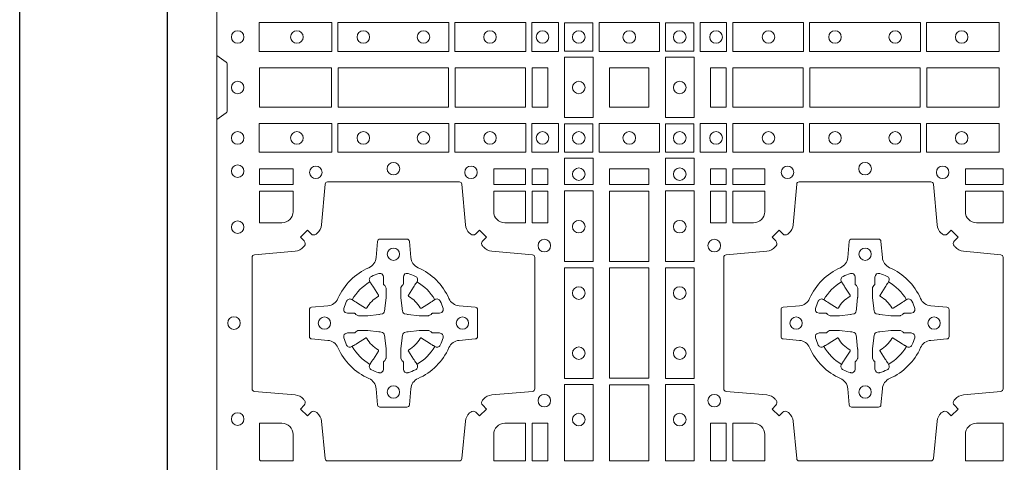
# Model space of a CAD drawing. Units: millimetres. Extents: x 0 to 21000, y 0 to 14850.
# Drawn here: x 8462 to 8862, y 9814 to 9994 of the extents above; entities that cross this region are included whole.
import ezdxf

# ---------------------------------------------------------------- set-up
doc = ezdxf.new("R2010")
doc.units = ezdxf.units.MM
doc.header["$LTSCALE"] = 333.33333
doc.linetypes.add('STRICHPUNKT2', pattern=[12.7, 6.35, -3.175, 0, -3.175])
doc.layers.add('FRW-Rifi ST', color=124, linetype='Continuous', lineweight=15)
doc.layers.add('FRW-Sym', color=1, linetype='STRICHPUNKT2')

# ---------------------------------------------------------------- blocks, each defined once
blk = doc.blocks.new('ST-Block_(DS)')
at = {"color": 0, "linetype": 'Continuous'}
blk.add_lwpolyline([(0, 0.8000000000000114), (0.8000000000000114, 0.8000000000000114), (0.8000000000000114, 0), (0, 0)], close=True, dxfattribs=at)
at = {"color": 0, "linetype": 'Continuous', "lineweight": 0}
for points in [[(0.01725319027900696, 0.6588386774060098), (0.04676249623301487, 0.6588386774060098), (0.04676249623301487, 0.6471612930295123), (0.01725319027900696, 0.6471612930295123)], [(0.04923751950249766, 0.6588386774060098), (0.09426248073549459, 0.6588386774060098), (0.09426248073549459, 0.6471612930295123), (0.04923751950249766, 0.6471612930295123)], [(0.1254968345164968, 0.6471612930295123), (0.1254968345164968, 0.6588386774060098), (0.09673753380749872, 0.6588386774060098), (0.09673753380749872, 0.6471612930295123)], [(0.1387468278404924, 0.6471612930295123), (0.1387468278404924, 0.6588386774060098), (0.1280031800270081, 0.6588386774060098), (0.1280031800270081, 0.6471612930295123)], [(0.1412532031534965, 0.6472531735895188), (0.1412532031534965, 0.6587467968465148), (0.1527468264100094, 0.6587467968465148), (0.1527468264100094, 0.6472531735895188)], [(0.1552531868215112, 0.6471612930295123), (0.1797468215225138, 0.6471612930295123), (0.1797468215225138, 0.6588386774060098), (0.1552531868215112, 0.6588386774060098)], [(0.19374680519104, 0.6472531735895188), (0.19374680519104, 0.6587467968465148), (0.1822531819345272, 0.6587467968465148), (0.1822531819345272, 0.6472531735895188)], [(0.1962531805040442, 0.6471612930295123), (0.1962531805040442, 0.6588386774060098), (0.2069968283175285, 0.6588386774060098), (0.2069968283175285, 0.6471612930295123)], [(0.2095031738280397, 0.6471612930295123), (0.2095031738280397, 0.6588386774060098), (0.2382624745370379, 0.6588386774060098), (0.2382624745370379, 0.6471612930295123)], [(0.2857624888420389, 0.6588386774060098), (0.240737527609042, 0.6588386774060098), (0.240737527609042, 0.6471612930295123), (0.2857624888420389, 0.6471612930295123)], [(0.3177468180655296, 0.6588386774060098), (0.2882375121115217, 0.6588386774060098), (0.2882375121115217, 0.6471612930295123), (0.3177468180655296, 0.6471612930295123)], [(0.1411613225935184, 0.6202531784770144), (0.1411613225935184, 0.644746813178017), (0.1528387069700159, 0.644746813178017), (0.1528387069700159, 0.620253178477526)], [(0.1938386857510181, 0.6202531784770144), (0.1938386857510181, 0.644746813178017), (0.1821613013745207, 0.644746813178017), (0.1821613013745207, 0.620253178477526)], [(0.01733872294400385, 0.6404999971390168), (0.01733872294400385, 0.6244999945164977), (0.04666128754601573, 0.6244999945164977), (0.04666128754601573, 0.6404999971390168)], [(0.04933872818901364, 0.6244999945164977), (0.09416130185101679, 0.6244999945164977), (0.09416130185101679, 0.6404999971390168), (0.04933872818901364, 0.6404999971390168)], [(0.09683871269200495, 0.6404999971390168), (0.09683871269200495, 0.6244999945164977), (0.1254113018510168, 0.6244999945164977), (0.1254113018510168, 0.6404999971390168)], [(0.1280887126920049, 0.6244999945164977), (0.1280887126920049, 0.6404999971390168), (0.1344999969005016, 0.6404999971390168), (0.1344999969005016, 0.6244999945164977)], [(0.1755000054835136, 0.6244999945165262), (0.1595000028609945, 0.6244999945165262), (0.1595000028609945, 0.6404999971390453), (0.1651952564714918, 0.6404999971390453), (0.165300011634514, 0.6404999971390453), (0.1755000054835136, 0.6404999971390453), (0.1755000054835136, 0.6303000032905288), (0.1755000054835136, 0.6301952481270234)], [(0.1755000054835136, 0.6404999971390168), (0.1595000028609945, 0.6404999971390168), (0.1595000028609945, 0.6244999945164977), (0.1651952564714918, 0.6244999945164977), (0.165300011634514, 0.6244999945164977), (0.1755000054835136, 0.6244999945164977), (0.1755000054835136, 0.6346999883650142), (0.1755000054835136, 0.6348047435285196)], [(0.2069112956525316, 0.6404999971385337), (0.2069112956525316, 0.6244999945160146), (0.200500011444035, 0.6244999945160146), (0.200500011444035, 0.6404999971385337)], [(0.2069112956525316, 0.6244999945164977), (0.2069112956525316, 0.6404999971390168), (0.200500011444035, 0.6404999971390168), (0.200500011444035, 0.6244999945164977)], [(0.2381612956525316, 0.6244999945160146), (0.2381612956525316, 0.6404999971385337), (0.2095887064935198, 0.6404999971385337), (0.2095887064935198, 0.6244999945160146)], [(0.2381612956525316, 0.6404999971390168), (0.2381612956525316, 0.6244999945164977), (0.2095887064935198, 0.6244999945164977), (0.2095887064935198, 0.6404999971390168)], [(0.2856612801555229, 0.6404999971385337), (0.2408387064935198, 0.6404999971385337), (0.2408387064935198, 0.6244999945160146), (0.2856612801555229, 0.6244999945160146)], [(0.2856612801555229, 0.6244999945164977), (0.2408387064935198, 0.6244999945164977), (0.2408387064935198, 0.6404999971390168), (0.2856612801555229, 0.6404999971390168)], [(0.3176612854005327, 0.6244999945160146), (0.3176612854005327, 0.6404999971385337), (0.2883387207985209, 0.6404999971385337), (0.2883387207985209, 0.6244999945160146)], [(0.3176612854005327, 0.6404999971390168), (0.3176612854005327, 0.6244999945164977), (0.2883387207985209, 0.6244999945164977), (0.2883387207985209, 0.6404999971390168)], [(0.01725319027900696, 0.6061613142495332), (0.04676249623301487, 0.6061613142495332), (0.04676249623301487, 0.6178386986260307), (0.01725319027900696, 0.6178386986260307)], [(0.04923751950249766, 0.6061613142495332), (0.09426248073549459, 0.6061613142495332), (0.09426248073549459, 0.6178386986260307), (0.04923751950249766, 0.6178386986260307)], [(0.1254968345164968, 0.6178386986260307), (0.1254968345164968, 0.6061613142495332), (0.09673753380749872, 0.6061613142495332), (0.09673753380749872, 0.6178386986260307)], [(0.1387468278404924, 0.6178386986260307), (0.1387468278404924, 0.6061613142495332), (0.1280031800270081, 0.6061613142495332), (0.1280031800270081, 0.6178386986260307)], [(0.1412532031534965, 0.6177468180660242), (0.1412532031534965, 0.6062531948090282), (0.1527468264100094, 0.6062531948090282), (0.1527468264100094, 0.6177468180660242)], [(0.1552531868215112, 0.6178386986260307), (0.1797468215225138, 0.6178386986260307), (0.1797468215225138, 0.6061613142495332), (0.1552531868215112, 0.6061613142495332)], [(0.19374680519104, 0.6177468180655126), (0.19374680519104, 0.6062531948085166), (0.1822531819345272, 0.6062531948085166), (0.1822531819345272, 0.6177468180655126)], [(0.1962531805040442, 0.6178386986255191), (0.1962531805040442, 0.6061613142490216), (0.2069968283175285, 0.6061613142490216), (0.2069968283175285, 0.6178386986255191)], [(0.2095031738280397, 0.6178386986255191), (0.2095031738280397, 0.6061613142490216), (0.2382624745370379, 0.6061613142490216), (0.2382624745370379, 0.6178386986255191)], [(0.2857624888420389, 0.6061613142490216), (0.240737527609042, 0.6061613142490216), (0.240737527609042, 0.6178386986255191), (0.2857624888420389, 0.6178386986255191)], [(0.3177468180655296, 0.6061613142490216), (0.2882375121115217, 0.6061613142490216), (0.2882375121115217, 0.6178386986255191), (0.3177468180655296, 0.6178386986255191)], [(0.1528387069700159, 0.6037468194965356), (0.1411613225935184, 0.6037468194965356), (0.1411613225935184, 0.5930031716825397), (0.1528387069700159, 0.5930031716825397)], [(0.1821613013745207, 0.603746819496024), (0.1938386857510181, 0.603746819496024), (0.1938386857510181, 0.5930031716820281), (0.1821613013745207, 0.5930031716820281)], [(0.01733872294400385, 0.5930887043480482), (0.01733872294400385, 0.5994999885560333), (0.0310185551639961, 0.5994999885560333), (0.0310185551639961, 0.5930887043480482)], [(0.1124814450739962, 0.5930887043480482), (0.1124814450739962, 0.5994999885560333), (0.1254113018510168, 0.5994999885560333), (0.1254113018510168, 0.5930887043480482)], [(0.1280887126920049, 0.5930887043480482), (0.1280887126920049, 0.5994999885560333), (0.1344999969005016, 0.5994999885560333), (0.1344999969005016, 0.5930887043480482)], [(0.1595000028609945, 0.5930887043480482), (0.1595000028609945, 0.5994999885560333), (0.1755000054835136, 0.5994999885560333), (0.1755000054835136, 0.5930887043480482)], [(0.2069112956525316, 0.5930887043475366), (0.2069112956525316, 0.5994999885555217), (0.200500011444035, 0.5994999885555217), (0.200500011444035, 0.5930887043475366)], [(0.2225185632705404, 0.5930887043475366), (0.2225185632705404, 0.5994999885555217), (0.2095887064935198, 0.5994999885555217), (0.2095887064935198, 0.5930887043475366)], [(0.3192499905825059, 0.5930887043475366), (0.3039814412595092, 0.5930887043475366), (0.3039814412595092, 0.5994999885555217), (0.3192499905825059, 0.5994999885555217)], [(0.1280887126920049, 0.5774814367295278), (0.1344999969005016, 0.5774814367295278), (0.1344999969005016, 0.5904112935070316), (0.1280887126920049, 0.5904112935070316)], [(0.1528387069700159, 0.5904968261720285), (0.1528387069700159, 0.5617375254635419), (0.1411613225935184, 0.5617375254635419), (0.1411613225935184, 0.5904968261720285)], [(0.1595000028609945, 0.5618387043480482), (0.1595000028609945, 0.5904112935070316), (0.1755000054835136, 0.5904112935070316), (0.1755000054835136, 0.5618387043480482)], [(0.1821613013745207, 0.5904968261715169), (0.1821613013745207, 0.5617375254630304), (0.1938386857510181, 0.5617375254630304), (0.1938386857510181, 0.5904968261715169)], [(0.2069112956525316, 0.5774814367290162), (0.200500011444035, 0.5774814367290162), (0.200500011444035, 0.59041129350652), (0.2069112956525316, 0.59041129350652)], [(0.1528387069700159, 0.5592624723915378), (0.1411613225935184, 0.5592624723915378), (0.1411613225935184, 0.5142375111580293), (0.1528387069700159, 0.5142375111580293)], [(0.1755000054835136, 0.5143387198450284), (0.1595000028609945, 0.5143387198450284), (0.1595000028609945, 0.5591612935070316), (0.1755000054835136, 0.5591612935070316)], [(0.1821613013745207, 0.5592624723910262), (0.1938386857510181, 0.5592624723910262), (0.1938386857510181, 0.5142375111575177), (0.1821613013745207, 0.5142375111575177)], [(0.1528387069700159, 0.5117624878885465), (0.1411613225935184, 0.5117624878885465), (0.1411613225935184, 0.4807499974965026), (0.1528387069700159, 0.4807499974965026)], [(0.1821613013745207, 0.5117624878880349), (0.1938386857510181, 0.5117624878880349), (0.1938386857510181, 0.4807499974965026), (0.1821613013745207, 0.4807499974965026)], [(0.1595000028609945, 0.4807499974965026), (0.1595000028609945, 0.5116612792020305), (0.1755000054835136, 0.5116612792020305), (0.1755000054835136, 0.4807499974965026)], [(0.1280887126920049, 0.4807499974965026), (0.1280887126920049, 0.4960185468200393), (0.1344999969005016, 0.4960185468200393), (0.1344999969005016, 0.4807499974965026)], [(0.2004999995235153, 0.4807499974965026), (0.2069112837315004, 0.4807499974965026), (0.2069112837315004, 0.4960185468194993), (0.2004999995235153, 0.4960185468194993)]]:
    blk.add_lwpolyline(points, close=True, dxfattribs=at)
for points in [[(0, 0.6194999992844998), (0.003828436135904667, 0.622207108139861, 0.2452703906794974), (0.004242658614998618, 0.6229142129419927), (0.004242658614828088, 0.6420857787129535, 0.245266495622995), (0.003828436136018354, 0.6427928835155114), (0, 0.6454999923705032)], [(0.04037994146318624, 0.5005802094939327, 0.3934169849762357), (0.03833365440351599, 0.5005052268510326), (0.03683501482001361, 0.4990065574650373), (0.03400656580899408, 0.5018350064755452), (0.03550523519473359, 0.5033336460594455, 0.3937079339708334), (0.03558020864403488, 0.5053799472427443, -0.002909744600554349), (0.03521755337709465, 0.5058030366898549, 0.197738549460003), (0.03184658288950004, 0.5075478434565355), (0.01528227329220044, 0.5089970409873672, -0.3892531314078768), (0.0143716633320139, 0.5099907696250341), (0.0143716633320139, 0.5635092437270259, -0.3892459248336042), (0.01528227329251308, 0.5645029723645507), (0.03184658288927267, 0.5659521400932306, 0.197700557103032), (0.03521755242311997, 0.5676969544433916, -0.002909744600554349), (0.03558021783825893, 0.5681200504307924, 0.3937060540790648), (0.0355052351950178, 0.5701663672925292), (0.03400656580899408, 0.5716650068760316), (0.03683501482001361, 0.5744934260850414), (0.03833365440357284, 0.572994786501198, 0.3934496712986114), (0.04037995558672947, 0.5729197949320053, -0.002909744600554349), (0.04080304503406751, 0.5732824385170261, 0.1977170592532589), (0.04254785180049225, 0.5766534388070284), (0.04399704933132398, 0.5932177484040437, -0.3892607308852883), (0.04499077796901929, 0.59412832856205), (0.09850925207140904, 0.5941283285623058, -0.3892535264894209), (0.09950298070901908, 0.5932177484040437), (0.1009521484372726, 0.5766534388067441, 0.1977100876512671), (0.1026969627873768, 0.5732824511529202, -0.002909744600554349), (0.1031200587748629, 0.5729198038580137, 0.3934447916420916), (0.1051663756369976, 0.5729947865010274), (0.1066650152205, 0.5744934260850414), (0.1094934344289982, 0.5716650068760316), (0.1079947948453253, 0.5701663672927282, 0.3937169124160596), (0.1079198032759905, 0.5681200479893107, -0.002909744600554349), (0.1082824468611818, 0.5676969468596553, 0.1976970101736479), (0.1116534471510136, 0.5659521400930316), (0.1282177567480574, 0.564502972364636, -0.3892535264894209), (0.1291283369060068, 0.5635092437270259), (0.1291283369062626, 0.5099907696250625, -0.389260730883658), (0.1282177567480005, 0.5089970409875377), (0.1116534471509567, 0.5075478434564502, 0.1977350021330027), (0.1082824594969054, 0.5058030407886633, -0.002909744600554349), (0.1079198122022547, 0.5053799331188884, 0.3937187923358352), (0.1079947948454958, 0.5033336460595308), (0.1094934344289982, 0.5018350064755452), (0.1066650152205, 0.4990065574650373), (0.1051663756367134, 0.5005052268508337, 0.3934121057108304), (0.1031200563332959, 0.5005802003000497, -0.002909744600554349), (0.1026969552038679, 0.5002175450328252, 0.1977116302039744), (0.1009521484375, 0.4968465745450317), (0.09950298070870645, 0.4816606074570018, -0.3892459248336043), (0.09850925207101113, 0.4807499974964458), (0.04499077796901929, 0.4807499974965594, -0.3892531314078769), (0.04399704933149451, 0.4816606074569449), (0.04254785180083331, 0.4968465745451454, 0.1977186016000398), (0.04080304913264854, 0.5002175440791348, -0.002909744600554349), (0.04037995558672947, 0.5005802003000497)], [(0.2946200668813503, 0.5005802094934211, -0.3934169849762357), (0.2966663539410206, 0.500505226850521), (0.298164993524523, 0.4990065574645257), (0.3009934425355425, 0.5018350064750337), (0.299494773149803, 0.5033336460589339, -0.3937079339708334), (0.2994197997005017, 0.5053799472422327, 0.002909744600554349), (0.2997824549674419, 0.5058030366893433, -0.197738549460003), (0.3031534254550365, 0.5075478434560239), (0.3183393806223194, 0.5089970409868556, 0.3892531314078768), (0.3192499905825059, 0.5099907696245225), (0.3192499905825059, 0.5635092437265143, 0.3892459248336042), (0.3183393806220067, 0.5645029723640391), (0.3031534254552639, 0.565952140092719, -0.197700557103032), (0.2997824559214166, 0.56769695444288, 0.002909744600554349), (0.2994197905062776, 0.5681200504302808, -0.3937060540790648), (0.2994947731495188, 0.5701663672920176), (0.3009934425355425, 0.57166500687552), (0.298164993524523, 0.5744934260845298), (0.2966663539409637, 0.5729947865006864, -0.3934496712986114), (0.2946200527578071, 0.5729197949314937, 0.002909744600554349), (0.2941969633104691, 0.5732824385165145, -0.1977170592532589), (0.2924521565440443, 0.5766534388065168), (0.2910029590132126, 0.5932177484035321, 0.3892607308852883), (0.2900092303755173, 0.5941283285615384), (0.2364907562731275, 0.5941283285617942, 0.3892535264894209), (0.2354970276355175, 0.5932177484035321), (0.234047859907264, 0.5766534388062325, -0.1977100876512671), (0.2323030455571597, 0.5732824511524086, 0.002909744600554349), (0.2318799495696737, 0.5729198038575021, -0.3934447916420916), (0.229833632707539, 0.5729947865005158), (0.2283349931240366, 0.5744934260845298), (0.2255065739155384, 0.57166500687552), (0.2270052134992113, 0.5701663672922166, -0.3937169124160596), (0.2270802050685461, 0.5681200479887991, 0.002909744600554349), (0.2267175614833548, 0.5676969468591437, -0.1976970101736479), (0.223346561193523, 0.56595214009252), (0.2067822515964792, 0.5645029723641244, 0.3892535264894209), (0.2058716714385298, 0.5635092437265143), (0.205871671438274, 0.5099907696245509, 0.389260730883658), (0.2067822515965361, 0.5089970409870261), (0.2233465611935799, 0.5075478434559386, -0.1977350021330027), (0.2267175488476312, 0.5058030407881517, 0.002909744600554349), (0.2270801961422819, 0.5053799331183768, -0.3937187923358352), (0.2270052134990408, 0.5033336460590192), (0.2255065739155384, 0.5018350064750337), (0.2283349931240366, 0.4990065574645257), (0.2298336327078232, 0.5005052268503221, -0.3934121057108304), (0.2318799520112407, 0.5005802002995381, 0.002909744600554349), (0.2323030531406687, 0.5002175450323136, -0.1977116302039744), (0.2340478599070366, 0.4968465745445201), (0.2354970276358301, 0.4816606074570018, 0.3892459248336043), (0.2364907562735254, 0.4807499974964458), (0.2900092303755173, 0.4807499974965594, 0.3892531314078769), (0.2910029590130421, 0.4816606074569449), (0.2924521565437033, 0.4968465745446338, -0.1977186016000398), (0.294196959211888, 0.5002175440786232, 0.002909744600554349), (0.2946200527578071, 0.5005802002995381)], [(0.02650000596000268, 0.577481442857021, 0.414213562373095), (0.0310185551639961, 0.5820000052455327), (0.0310185551639961, 0.5904112935070316), (0.01733872294400385, 0.5904112935070316), (0.01733872294400385, 0.5774814367295278), (0.02650001645051248, 0.5774814367295278)], [(0.1170000059599943, 0.577481442857021, -0.414213562373095), (0.1124814450739962, 0.5820000052455327), (0.1124814450739962, 0.5904112935070316), (0.1254113018510168, 0.5904112935070316), (0.1254113018510168, 0.5774814367295278), (0.1170000135895179, 0.5774814367295278)], [(0.2180000023845423, 0.5774814428565094, 0.414213562373095), (0.2225185632705404, 0.5820000052450212), (0.2225185632705404, 0.59041129350652), (0.2095887064935198, 0.59041129350652), (0.2095887064935198, 0.5774814367290162), (0.2179999947550186, 0.5774814367290162)], [(0.3039814412595092, 0.5820000052450212), (0.3039814412595092, 0.59041129350652), (0.3192499905825059, 0.59041129350652), (0.3192499905825059, 0.5774814367290162), (0.3084999940400053, 0.5774814428565094, -0.414213562373095), (0.3039814392809888, 0.5819999976155259)], [(0.09427392482740515, 0.5267717719080736, -0.273217431262583), (0.09839937090850981, 0.529720205069026), (0.1049745976923475, 0.5302954792979335, 0.3892799323551107), (0.1058851778504959, 0.5312891781335338), (0.1058851778507517, 0.5422108054165165, 0.389260730883658), (0.104974597692518, 0.5432045340540412), (0.09839937090825401, 0.5437797784808538, -0.2732254361188151), (0.09427391421269249, 0.5467282332015202, 0.1862991755783156), (0.0817282497878864, 0.5592739164833631, -0.273215334542155), (0.07877978682500952, 0.5633993625645246), (0.07820454239819696, 0.5699745893480497, 0.3892607308852883), (0.07721081376050165, 0.5708851695065391), (0.06628918647726323, 0.5708851695061128, 0.3892799323551107), (0.06529548764200399, 0.5699745893480497), (0.06472021341303957, 0.5633993625643825, -0.2732184433903619), (0.06177177037451997, 0.5592739058687073, 0.1862991755783157), (0.04922610521313686, 0.5467282414441001, -0.2732063037114268), (0.04510062932951087, 0.5437797784810243), (0.03852540254584369, 0.5432045340542402, 0.3892421991556839), (0.03761482238749636, 0.5422108054165449), (0.03761482238746794, 0.5312891781332212, 0.3892613972643062), (0.03852540254550263, 0.5302954792980472), (0.04510062932970982, 0.5297202050687986, -0.2731982958055906), (0.04922609770733288, 0.5267717620305348, 0.1862991755783156), (0.06177178025214403, 0.5142260968685832, -0.2732187942303899), (0.06472021341301115, 0.5101006209855257), (0.06529548764183346, 0.5035253942017164, 0.389261397264306), (0.06628918647751902, 0.5026148140435396), (0.07721081376050165, 0.5026148140431417, 0.389242199155684), (0.07820454239799801, 0.5035253942015459), (0.07877978682512321, 0.5101006209852414, -0.2732156853444537), (0.0817282415455054, 0.5142260893633477, 0.1862991755783156), (0.09427391421269249, 0.5267717620305348)], [(0.2407260835171314, 0.526771771907562, 0.273217431262583), (0.2366006374360268, 0.5297202050685144), (0.2300254106521891, 0.5302954792974219, -0.3892799323551107), (0.2291148304940407, 0.5312891781330222), (0.2291148304937849, 0.5422108054160049, -0.389260730883658), (0.2300254106520185, 0.5432045340535296), (0.2366006374362826, 0.5437797784803422, 0.2732254361188151), (0.2407260941318441, 0.5467282332010086, -0.1862991755783156), (0.2532717585566502, 0.5592739164828515, 0.273215334542155), (0.2562202215195271, 0.563399362564013), (0.2567954659463396, 0.5699745893475381, -0.3892607308852883), (0.2577891945840349, 0.5708851695060275), (0.2687108218672734, 0.5708851695056012, -0.3892799323551107), (0.2697045207025326, 0.5699745893475381), (0.270279794931497, 0.5633993625638709, 0.2732184433903619), (0.2732282379700166, 0.5592739058681957, -0.1862991755783157), (0.2857739031313997, 0.5467282414435886, 0.2732063037114268), (0.2898993790150257, 0.5437797784805127), (0.2964746057986929, 0.5432045340537286, -0.3892421991556839), (0.2973851859570402, 0.5422108054160333), (0.2973851859570686, 0.5312891781327096, -0.3892613972643062), (0.296474605799034, 0.5302954792975356), (0.2898993790148268, 0.529720205068287, 0.2731982958055906), (0.2857739106372037, 0.5267717620300232, -0.1862991755783156), (0.2732282280923926, 0.5142260968680716, 0.2732187942303899), (0.2702797949315254, 0.5101006209850141), (0.2697045207027031, 0.5035253942012048, -0.389261397264306), (0.2687108218670176, 0.502614814043028), (0.2577891945840349, 0.5026148140426301, -0.389242199155684), (0.2567954659465386, 0.5035253942010343), (0.2562202215194134, 0.5101006209847299, 0.2732156853444537), (0.2532717667990312, 0.5142260893628361, -0.1862991755783156), (0.2407260941318441, 0.5267717620300232)], [(0.05155284934429005, 0.542397567148015, -0.05033384516119453), (0.05160866631683803, 0.5426935906798747, -0.03826085540082153), (0.05274949990021582, 0.5456931827589813, -0.1106630857780764), (0.05315184593192157, 0.54621123075529, -0.1089904944791162), (0.05372720956756893, 0.5465055882936554, -0.2097695224776447), (0.05491775626740036, 0.5463161926529096), (0.05554106831550598, 0.5459191083912174), (0.05569481849650515, 0.5458211481572164), (0.05607193708399905, 0.5455809116367334), (0.05656868219350031, 0.5452644407752416), (0.05712854862201766, 0.5449077665807351), (0.06035675524316275, 0.5428511787939101, 0.4273548723948686), (0.060918289996863, 0.5429888904284326, -0.1321737406391018), (0.06551110146583028, 0.5475817018969167, 0.4273548723962861), (0.06564882397651672, 0.5481432259087171), (0.06359222531301612, 0.5513714432722168), (0.06336757540699978, 0.5517240345482151), (0.06303197145450667, 0.5522508502012329), (0.06275960803000658, 0.5526783645157423), (0.06258088350250546, 0.5529589235787284), (0.06218376541912107, 0.5535822922778664, -0.2097654218941617), (0.06199440360043695, 0.554772782326296, -0.1090038813580656), (0.06228875745730988, 0.5553481400531552, -0.1106630857780764), (0.06280680913471315, 0.5557504919939333, -0.03826085540082148), (0.06580640121384818, 0.5568913255765722, -0.05033384516119459), (0.06610241532294481, 0.5569471299651241, -0.1690596569928111), (0.06705799698801229, 0.55670406222373), (0.06757634878150043, 0.5561158835892286), (0.06773093342749803, 0.5554526627067276), (0.06773093342749803, 0.5550299763682176), (0.06773093342749803, 0.5535804510122375), (0.06773093342749803, 0.5526385486127197), (0.06775665283200283, 0.5524877488617221), (0.06782987713799571, 0.5523537278177173), (0.06793636083600063, 0.5522490322592262), (0.0680506825445093, 0.5521771192552194), (0.06815034151051691, 0.5521270215517404), (0.06821539998051662, 0.5520807087427215), (0.06822335720050887, 0.5520687580112167), (0.06869199872005538, 0.5511816620829109, -0.0866255431212426), (0.0687499940395071, 0.5507136166097268), (0.06874999403913762, 0.5474952340128141, -0.02769468949054159), (0.06873404979700126, 0.5471925616267299), (0.06824445724450356, 0.5426977753642177), (0.06822335720050887, 0.5424713671212373), (0.06808692216850432, 0.5417431175712295), (0.06794005632360722, 0.5412499785427087, -0.2136883009673351), (0.0672500133510141, 0.5405599355702293), (0.06630459427799451, 0.5403138577942173), (0.06602862477299709, 0.5402766346937256), (0.06580221652950513, 0.5402555346492193), (0.06130743026699292, 0.5397659420972332), (0.06113794445951726, 0.5397528886797147), (0.06100475788099402, 0.5397499978547273), (0.05778637528396757, 0.5397499978545852, -0.08354063935648358), (0.05731832981101093, 0.5398079931737243), (0.05643123388250615, 0.5402766346937256), (0.0564192831515129, 0.5402845919137178), (0.05636298656449412, 0.5403692007067207), (0.05629846453649634, 0.5404929399492175), (0.05620241165149764, 0.5406199872497268), (0.0560801029205038, 0.540713268518715), (0.05593535304049624, 0.5407630085947233), (0.05586144328100318, 0.5407690584662248), (0.05491954088199691, 0.5407690584662248), (0.05347001552550523, 0.5407690584662248), (0.05304732918699528, 0.5407690584662248), (0.05212685465801314, 0.5410846650602252), (0.05179592967013491, 0.5414419949057958, -0.1688973364935164), (0.05155286192874087, 0.5423975765708349)], [(0.09194715089373062, 0.542397567148015, 0.05033384516119453), (0.09189133392118265, 0.5426935906798747, 0.03826085540082153), (0.09075050033780485, 0.5456931827589813, 0.1106630857780764), (0.0903481543060991, 0.54621123075529, 0.1089904944791162), (0.08977279067045174, 0.5465055882936554, 0.2097695224776447), (0.08858224397062031, 0.5463161926529096), (0.0879589319225147, 0.5459191083912174), (0.08780518174151553, 0.5458211481572164), (0.08742806315402163, 0.5455809116367334), (0.08693131804452037, 0.5452644407752416), (0.08637145161600301, 0.5449077665807351), (0.08314324499485792, 0.5428511787939101, -0.4273548723948686), (0.08258171024115768, 0.5429888904284326, 0.1321737406391018), (0.0779888987721904, 0.5475817018969167, -0.4273548723962861), (0.07785117626150395, 0.5481432259087171), (0.07990777492500456, 0.5513714432722168), (0.0801324248310209, 0.5517240345482151), (0.080468028783514, 0.5522508502012329), (0.0807403922080141, 0.5526783645157423), (0.08091911673551522, 0.5529589235787284), (0.0813162348188996, 0.5535822922778664, 0.2097654218941617), (0.08150559663758372, 0.554772782326296, 0.1090038813580656), (0.08121124278071079, 0.5553481400531552, 0.1106630857780764), (0.08069319110330753, 0.5557504919939333, 0.03826085540082148), (0.0776935990241725, 0.5568913255765722, 0.05033384516119459), (0.07739758491507587, 0.5569471299651241, 0.1690596569928111), (0.07644200325000838, 0.55670406222373), (0.07592365145652025, 0.5561158835892286), (0.07576906681052265, 0.5554526627067276), (0.07576906681052265, 0.5550299763682176), (0.07576906681052265, 0.5535804510122375), (0.07576906681052265, 0.5526385486127197), (0.07574334740601785, 0.5524877488617221), (0.07567012310002497, 0.5523537278177173), (0.07556363940202004, 0.5522490322592262), (0.07544931769351138, 0.5521771192552194), (0.07534965872750377, 0.5521270215517404), (0.07528460025750405, 0.5520807087427215), (0.0752766430375118, 0.5520687580112167), (0.0748080015179653, 0.5511816620829109, 0.0866255431212426), (0.07475000619851357, 0.5507136166097268), (0.07475000619888306, 0.5474952340128141, 0.02769468949054159), (0.07476595044101941, 0.5471925616267299), (0.07525554299351711, 0.5426977753642177), (0.0752766430375118, 0.5424713671212373), (0.07541307806951636, 0.5417431175712295), (0.07555994391441345, 0.5412499785427087, 0.2136883009673351), (0.07624998688700657, 0.5405599355702293), (0.07719540596002616, 0.5403138577942173), (0.07747137546502358, 0.5402766346937256), (0.07769778370851554, 0.5402555346492193), (0.08219256997102775, 0.5397659420972332), (0.08236205577850342, 0.5397528886797147), (0.08249524235702665, 0.5397499978547273), (0.0857136249540531, 0.5397499978545852, 0.08354063935648358), (0.08618167042700975, 0.5398079931737243), (0.08706876635551453, 0.5402766346937256), (0.08708071708650778, 0.5402845919137178), (0.08713701367352655, 0.5403692007067207), (0.08720153570152434, 0.5404929399492175), (0.08729758858652303, 0.5406199872497268), (0.08741989731751687, 0.540713268518715), (0.08756464719752444, 0.5407630085947233), (0.0876385569570175, 0.5407690584662248), (0.08858045935602377, 0.5407690584662248), (0.09002998471251544, 0.5407690584662248), (0.09045267105102539, 0.5407690584662248), (0.09137314558000753, 0.5410846650602252), (0.09170407056788576, 0.5414419949057958, 0.1688973364935164), (0.09194713830927981, 0.5423975765708349)], [(0.243052857450806, 0.5423975671475034, -0.05033384516119453), (0.2431086744233539, 0.5426935906793631, -0.03826085540082153), (0.2442495080067317, 0.5456931827584697, -0.1106630857780764), (0.2446518540384375, 0.5462112307547784, -0.1089904944791162), (0.2452272176740848, 0.5465055882931438, -0.2097695224776447), (0.2464177643739163, 0.5463161926523981), (0.2470410764220219, 0.5459191083907058), (0.2471948266030211, 0.5458211481567048), (0.247571945190515, 0.5455809116362218), (0.2480686903000162, 0.54526444077473), (0.2486285567285336, 0.5449077665802236), (0.2518567633496787, 0.5428511787933985, 0.4273548723948686), (0.2524182981033789, 0.542988890427921, -0.1321737406391018), (0.2570111095723462, 0.5475817018964051, 0.4273548723962861), (0.2571488320830326, 0.5481432259082055), (0.255092233419532, 0.5513714432717052), (0.2548675835135157, 0.5517240345477035), (0.2545319795610226, 0.5522508502007213), (0.2542596161365225, 0.5526783645152307), (0.2540808916090214, 0.5529589235782169), (0.253683773525637, 0.5535822922773548, -0.2097654218941617), (0.2534944117069529, 0.5547727823257844, -0.1090038813580656), (0.2537887655638258, 0.5553481400526437, -0.1106630857780764), (0.2543068172412291, 0.5557504919934217, -0.03826085540082148), (0.2573064093203641, 0.5568913255760606, -0.05033384516119459), (0.2576024234294607, 0.5569471299646125, -0.1690596569928111), (0.2585580050945282, 0.5567040622232184), (0.2590763568880163, 0.556115883588717), (0.2592309415340139, 0.555452662706216), (0.2592309415340139, 0.555029976367706), (0.2592309415340139, 0.5535804510117259), (0.2592309415340139, 0.5526385486122081), (0.2592566609385187, 0.5524877488612105), (0.2593298852445116, 0.5523537278172057), (0.2594363689425165, 0.5522490322587146), (0.2595506906510252, 0.5521771192547078), (0.2596503496170328, 0.5521270215512288), (0.2597154080870325, 0.5520807087422099), (0.2597233653070248, 0.5520687580107051), (0.2601920068265713, 0.5511816620823993, -0.0866255431212426), (0.260250002146023, 0.5507136166092153), (0.2602500021456535, 0.5474952340123025, -0.02769468949054159), (0.2602340579035172, 0.5471925616262183), (0.2597444653510195, 0.5426977753637061), (0.2597233653070248, 0.5424713671207257), (0.2595869302750202, 0.5417431175707179), (0.2594400644301231, 0.5412499785421971, -0.2136883009673351), (0.25875002145753, 0.5405599355697177), (0.2578046023845104, 0.5403138577937057), (0.257528632879513, 0.540276634693214), (0.257302224636021, 0.5402555346487077), (0.2528074383735088, 0.5397659420967216), (0.2526379525660332, 0.5397528886792031), (0.2525047659875099, 0.5397499978542157), (0.2492863833904835, 0.5397499978540736, -0.08354063935648358), (0.2488183379175268, 0.5398079931732127), (0.2479312419890221, 0.540276634693214), (0.2479192912580288, 0.5402845919132062), (0.24786299467101, 0.5403692007062091), (0.2477984726430122, 0.540492939948706), (0.2477024197580135, 0.5406199872492152), (0.2475801110270197, 0.5407132685182034), (0.2474353611470121, 0.5407630085942117), (0.2473614513875191, 0.5407690584657132), (0.2464195489885128, 0.5407690584657132), (0.2449700236320211, 0.5407690584657132), (0.2445473372935112, 0.5407690584657132), (0.2436268627645291, 0.5410846650597136), (0.2432959377766508, 0.5414419949052842, -0.1688973364935164), (0.2430528700352568, 0.5423975765703233)], [(0.2834471590002465, 0.5423975671475034, 0.05033384516119453), (0.2833913420276986, 0.5426935906793631, 0.03826085540082153), (0.2822505084443208, 0.5456931827584697, 0.1106630857780764), (0.281848162412615, 0.5462112307547784, 0.1089904944791162), (0.2812727987769676, 0.5465055882931438, 0.2097695224776447), (0.2800822520771362, 0.5463161926523981), (0.2794589400290306, 0.5459191083907058), (0.2793051898480314, 0.5458211481567048), (0.2789280712605375, 0.5455809116362218), (0.2784313261510363, 0.54526444077473), (0.2778714597225189, 0.5449077665802236), (0.2746432531013738, 0.5428511787933985, -0.4273548723948686), (0.2740817183476736, 0.542988890427921, 0.1321737406391018), (0.2694889068787063, 0.5475817018964051, -0.4273548723962861), (0.2693511843680199, 0.5481432259082055), (0.2714077830315205, 0.5513714432717052), (0.2716324329375368, 0.5517240345477035), (0.2719680368900299, 0.5522508502007213), (0.27224040031453, 0.5526783645152307), (0.2724191248420311, 0.5529589235782169), (0.2728162429254155, 0.5535822922773548, 0.2097654218941617), (0.2730056047440996, 0.5547727823257844, 0.1090038813580656), (0.2727112508872267, 0.5553481400526437, 0.1106630857780764), (0.2721931992098234, 0.5557504919934217, 0.03826085540082148), (0.2691936071306884, 0.5568913255760606, 0.05033384516119459), (0.2688975930215918, 0.5569471299646125, 0.1690596569928111), (0.2679420113565243, 0.5567040622232184), (0.2674236595630362, 0.556115883588717), (0.2672690749170386, 0.555452662706216), (0.2672690749170386, 0.555029976367706), (0.2672690749170386, 0.5535804510117259), (0.2672690749170386, 0.5526385486122081), (0.2672433555125338, 0.5524877488612105), (0.2671701312065409, 0.5523537278172057), (0.267063647508536, 0.5522490322587146), (0.2669493258000273, 0.5521771192547078), (0.2668496668340197, 0.5521270215512288), (0.26678460836402, 0.5520807087422099), (0.2667766511440277, 0.5520687580107051), (0.2663080096244812, 0.5511816620823993, 0.0866255431212426), (0.2662500143050295, 0.5507136166092153), (0.266250014305399, 0.5474952340123025, 0.02769468949054159), (0.2662659585475353, 0.5471925616262183), (0.266755551100033, 0.5426977753637061), (0.2667766511440277, 0.5424713671207257), (0.2669130861760323, 0.5417431175707179), (0.2670599520209294, 0.5412499785421971, 0.2136883009673351), (0.2677499949935225, 0.5405599355697177), (0.2686954140665421, 0.5403138577937057), (0.2689713835715395, 0.540276634693214), (0.2691977918150315, 0.5402555346487077), (0.2736925780775437, 0.5397659420967216), (0.2738620638850193, 0.5397528886792031), (0.2739952504635426, 0.5397499978542157), (0.277213633060569, 0.5397499978540736, 0.08354063935648358), (0.2776816785335257, 0.5398079931732127), (0.2785687744620304, 0.540276634693214), (0.2785807251930237, 0.5402845919132062), (0.2786370217800425, 0.5403692007062091), (0.2787015438080402, 0.540492939948706), (0.2787975966930389, 0.5406199872492152), (0.2789199054240328, 0.5407132685182034), (0.2790646553040403, 0.5407630085942117), (0.2791385650635334, 0.5407690584657132), (0.2800804674625397, 0.5407690584657132), (0.2815299928190313, 0.5407690584657132), (0.2819526791575413, 0.5407690584657132), (0.2828731536865234, 0.5410846650597136), (0.2832040786744017, 0.5414419949052842, 0.1688973364935164), (0.2834471464157957, 0.5423975765703233)], [(0.05155284934429005, 0.531102416401751, 0.05033384516119453), (0.05160866631683803, 0.5308063928698914, 0.03826085540082153), (0.05274949990021582, 0.5278068007907848, 0.1106630857780764), (0.05315184593192157, 0.5272887527944761, 0.1089904944791162), (0.05372720956756893, 0.5269943952561107, 0.2097695224776447), (0.05491775626740036, 0.5271837908968564), (0.05554106831550598, 0.5275808751585487), (0.05569481849650515, 0.5276788353925497), (0.05607193708399905, 0.5279190719130327), (0.05656868219350031, 0.5282355427745244), (0.05712854862201766, 0.5285922169690309), (0.06035675524316275, 0.530648804755856, -0.4273548723948686), (0.060918289996863, 0.5305110931213335, 0.1321737406391018), (0.06551110146583028, 0.5259182816528494, -0.4273548723962861), (0.06564882397651672, 0.5253567576410489), (0.06359222531301612, 0.5221285402775493), (0.06336757540699978, 0.521775949001551), (0.06303197145450667, 0.5212491333485332), (0.06275960803000658, 0.5208216190340238), (0.06258088350250546, 0.5205410599710376), (0.06218376541912107, 0.5199176912718997, 0.2097654218941617), (0.06199440360043695, 0.51872720122347, 0.1090038813580656), (0.06228875745730988, 0.5181518434966108, 0.1106630857780764), (0.06280680913471315, 0.5177494915558327, 0.03826085540082148), (0.06580640121384818, 0.5166086579731939, 0.05033384516119459), (0.06610241532294481, 0.516552853584642, 0.1690596569928111), (0.06705799698801229, 0.516795921326036), (0.06757634878150043, 0.5173840999605375), (0.06773093342749803, 0.5180473208430385), (0.06773093342749803, 0.5184700071815485), (0.06773093342749803, 0.5199195325375285), (0.06773093342749803, 0.5208614349370464), (0.06775665283200283, 0.5210122346880439), (0.06782987713799571, 0.5211462557320488), (0.06793636083600063, 0.5212509512905399), (0.0680506825445093, 0.5213228642945467), (0.06815034151051691, 0.5213729619980256), (0.06821539998051662, 0.5214192748070445), (0.06822335720050887, 0.5214312255385494), (0.06869199872005538, 0.5223183214668552, 0.0866255431212426), (0.0687499940395071, 0.5227863669400392), (0.06874999403913762, 0.526004749536952, 0.02769468949054159), (0.06873404979700126, 0.5263074219230361), (0.06824445724450356, 0.5308022081855484), (0.06822335720050887, 0.5310286164285287), (0.06808692216850432, 0.5317568659785366), (0.06794005632360722, 0.5322500050070573, 0.2136883009673351), (0.0672500133510141, 0.5329400479795368), (0.06630459427799451, 0.5331861257555488), (0.06602862477299709, 0.5332233488560405), (0.06580221652950513, 0.5332444489005468), (0.06130743026699292, 0.5337340414525329), (0.06113794445951726, 0.5337470948700513), (0.06100475788099402, 0.5337499856950387), (0.05778637528396757, 0.5337499856951808, 0.08354063935648358), (0.05731832981101093, 0.5336919903760418), (0.05643123388250615, 0.5332233488560405), (0.0564192831515129, 0.5332153916360483), (0.05636298656449412, 0.5331307828430454), (0.05629846453649634, 0.5330070436005485), (0.05620241165149764, 0.5328799963000392), (0.0560801029205038, 0.532786715031051), (0.05593535304049624, 0.5327369749550428), (0.05586144328100318, 0.5327309250835413), (0.05491954088199691, 0.5327309250835413), (0.05347001552550523, 0.5327309250835413), (0.05304732918699528, 0.5327309250835413), (0.05212685465801314, 0.5324153184895408), (0.05179592967013491, 0.5320579886439702, 0.1688973364935164), (0.05155286192874087, 0.5311024069789312)], [(0.09194715089373062, 0.531102416401751, -0.05033384516119453), (0.09189133392118265, 0.5308063928698914, -0.03826085540082153), (0.09075050033780485, 0.5278068007907848, -0.1106630857780764), (0.0903481543060991, 0.5272887527944761, -0.1089904944791162), (0.08977279067045174, 0.5269943952561107, -0.2097695224776447), (0.08858224397062031, 0.5271837908968564), (0.0879589319225147, 0.5275808751585487), (0.08780518174151553, 0.5276788353925497), (0.08742806315402163, 0.5279190719130327), (0.08693131804452037, 0.5282355427745244), (0.08637145161600301, 0.5285922169690309), (0.08314324499485792, 0.530648804755856, 0.4273548723948686), (0.08258171024115768, 0.5305110931213335, -0.1321737406391018), (0.0779888987721904, 0.5259182816528494, 0.4273548723962861), (0.07785117626150395, 0.5253567576410489), (0.07990777492500456, 0.5221285402775493), (0.0801324248310209, 0.521775949001551), (0.080468028783514, 0.5212491333485332), (0.0807403922080141, 0.5208216190340238), (0.08091911673551522, 0.5205410599710376), (0.0813162348188996, 0.5199176912718997, -0.2097654218941617), (0.08150559663758372, 0.51872720122347, -0.1090038813580656), (0.08121124278071079, 0.5181518434966108, -0.1106630857780764), (0.08069319110330753, 0.5177494915558327, -0.03826085540082148), (0.0776935990241725, 0.5166086579731939, -0.05033384516119459), (0.07739758491507587, 0.516552853584642, -0.1690596569928111), (0.07644200325000838, 0.516795921326036), (0.07592365145652025, 0.5173840999605375), (0.07576906681052265, 0.5180473208430385), (0.07576906681052265, 0.5184700071815485), (0.07576906681052265, 0.5199195325375285), (0.07576906681052265, 0.5208614349370464), (0.07574334740601785, 0.5210122346880439), (0.07567012310002497, 0.5211462557320488), (0.07556363940202004, 0.5212509512905399), (0.07544931769351138, 0.5213228642945467), (0.07534965872750377, 0.5213729619980256), (0.07528460025750405, 0.5214192748070445), (0.0752766430375118, 0.5214312255385494), (0.0748080015179653, 0.5223183214668552, -0.0866255431212426), (0.07475000619851357, 0.5227863669400392), (0.07475000619888306, 0.526004749536952, -0.02769468949054159), (0.07476595044101941, 0.5263074219230361), (0.07525554299351711, 0.5308022081855484), (0.0752766430375118, 0.5310286164285287), (0.07541307806951636, 0.5317568659785366), (0.07555994391441345, 0.5322500050070573, -0.2136883009673351), (0.07624998688700657, 0.5329400479795368), (0.07719540596002616, 0.5331861257555488), (0.07747137546502358, 0.5332233488560405), (0.07769778370851554, 0.5332444489005468), (0.08219256997102775, 0.5337340414525329), (0.08236205577850342, 0.5337470948700513), (0.08249524235702665, 0.5337499856950387), (0.0857136249540531, 0.5337499856951808, -0.08354063935648358), (0.08618167042700975, 0.5336919903760418), (0.08706876635551453, 0.5332233488560405), (0.08708071708650778, 0.5332153916360483), (0.08713701367352655, 0.5331307828430454), (0.08720153570152434, 0.5330070436005485), (0.08729758858652303, 0.5328799963000392), (0.08741989731751687, 0.532786715031051), (0.08756464719752444, 0.5327369749550428), (0.0876385569570175, 0.5327309250835413), (0.08858045935602377, 0.5327309250835413), (0.09002998471251544, 0.5327309250835413), (0.09045267105102539, 0.5327309250835413), (0.09137314558000753, 0.5324153184895408), (0.09170407056788576, 0.5320579886439702, -0.1688973364935164), (0.09194713830927981, 0.5311024069789312)], [(0.243052857450806, 0.5311024164012395, 0.05033384516119453), (0.2431086744233539, 0.5308063928693798, 0.03826085540082153), (0.2442495080067317, 0.5278068007902732, 0.1106630857780764), (0.2446518540384375, 0.5272887527939645, 0.1089904944791162), (0.2452272176740848, 0.5269943952555991, 0.2097695224776447), (0.2464177643739163, 0.5271837908963448), (0.2470410764220219, 0.5275808751580371), (0.2471948266030211, 0.5276788353920381), (0.247571945190515, 0.5279190719125211), (0.2480686903000162, 0.5282355427740129), (0.2486285567285336, 0.5285922169685193), (0.2518567633496787, 0.5306488047553444, -0.4273548723948686), (0.2524182981033789, 0.5305110931208219, 0.1321737406391018), (0.2570111095723462, 0.5259182816523378, -0.4273548723962861), (0.2571488320830326, 0.5253567576405374), (0.255092233419532, 0.5221285402770377), (0.2548675835135157, 0.5217759490010394), (0.2545319795610226, 0.5212491333480216), (0.2542596161365225, 0.5208216190335122), (0.2540808916090214, 0.520541059970526), (0.253683773525637, 0.5199176912713881, 0.2097654218941617), (0.2534944117069529, 0.5187272012229585, 0.1090038813580656), (0.2537887655638258, 0.5181518434960992, 0.1106630857780764), (0.2543068172412291, 0.5177494915553211, 0.03826085540082148), (0.2573064093203641, 0.5166086579726823, 0.05033384516119459), (0.2576024234294607, 0.5165528535841304, 0.1690596569928111), (0.2585580050945282, 0.5167959213255244), (0.2590763568880163, 0.5173840999600259), (0.2592309415340139, 0.5180473208425269), (0.2592309415340139, 0.5184700071810369), (0.2592309415340139, 0.519919532537017), (0.2592309415340139, 0.5208614349365348), (0.2592566609385187, 0.5210122346875323), (0.2593298852445116, 0.5211462557315372), (0.2594363689425165, 0.5212509512900283), (0.2595506906510252, 0.5213228642940351), (0.2596503496170328, 0.521372961997514), (0.2597154080870325, 0.5214192748065329), (0.2597233653070248, 0.5214312255380378), (0.2601920068265713, 0.5223183214663436, 0.0866255431212426), (0.260250002146023, 0.5227863669395276), (0.2602500021456535, 0.5260047495364404, 0.02769468949054159), (0.2602340579035172, 0.5263074219225246), (0.2597444653510195, 0.5308022081850368), (0.2597233653070248, 0.5310286164280171), (0.2595869302750202, 0.531756865978025), (0.2594400644301231, 0.5322500050065457, 0.2136883009673351), (0.25875002145753, 0.5329400479790252), (0.2578046023845104, 0.5331861257550372), (0.257528632879513, 0.5332233488555289), (0.257302224636021, 0.5332444489000352), (0.2528074383735088, 0.5337340414520213), (0.2526379525660332, 0.5337470948695398), (0.2525047659875099, 0.5337499856945271), (0.2492863833904835, 0.5337499856946692, 0.08354063935648358), (0.2488183379175268, 0.5336919903755302), (0.2479312419890221, 0.5332233488555289), (0.2479192912580288, 0.5332153916355367), (0.24786299467101, 0.5331307828425338), (0.2477984726430122, 0.5330070436000369), (0.2477024197580135, 0.5328799962995276), (0.2475801110270197, 0.5327867150305394), (0.2474353611470121, 0.5327369749545312), (0.2473614513875191, 0.5327309250830297), (0.2464195489885128, 0.5327309250830297), (0.2449700236320211, 0.5327309250830297), (0.2445473372935112, 0.5327309250830297), (0.2436268627645291, 0.5324153184890292), (0.2432959377766508, 0.5320579886434587, 0.1688973364935164), (0.2430528700352568, 0.5311024069784196)], [(0.2834471590002465, 0.5311024164012395, -0.05033384516119453), (0.2833913420276986, 0.5308063928693798, -0.03826085540082153), (0.2822505084443208, 0.5278068007902732, -0.1106630857780764), (0.281848162412615, 0.5272887527939645, -0.1089904944791162), (0.2812727987769676, 0.5269943952555991, -0.2097695224776447), (0.2800822520771362, 0.5271837908963448), (0.2794589400290306, 0.5275808751580371), (0.2793051898480314, 0.5276788353920381), (0.2789280712605375, 0.5279190719125211), (0.2784313261510363, 0.5282355427740129), (0.2778714597225189, 0.5285922169685193), (0.2746432531013738, 0.5306488047553444, 0.4273548723948686), (0.2740817183476736, 0.5305110931208219, -0.1321737406391018), (0.2694889068787063, 0.5259182816523378, 0.4273548723962861), (0.2693511843680199, 0.5253567576405374), (0.2714077830315205, 0.5221285402770377), (0.2716324329375368, 0.5217759490010394), (0.2719680368900299, 0.5212491333480216), (0.27224040031453, 0.5208216190335122), (0.2724191248420311, 0.520541059970526), (0.2728162429254155, 0.5199176912713881, -0.2097654218941617), (0.2730056047440996, 0.5187272012229585, -0.1090038813580656), (0.2727112508872267, 0.5181518434960992, -0.1106630857780764), (0.2721931992098234, 0.5177494915553211, -0.03826085540082148), (0.2691936071306884, 0.5166086579726823, -0.05033384516119459), (0.2688975930215918, 0.5165528535841304, -0.1690596569928111), (0.2679420113565243, 0.5167959213255244), (0.2674236595630362, 0.5173840999600259), (0.2672690749170386, 0.5180473208425269), (0.2672690749170386, 0.5184700071810369), (0.2672690749170386, 0.519919532537017), (0.2672690749170386, 0.5208614349365348), (0.2672433555125338, 0.5210122346875323), (0.2671701312065409, 0.5211462557315372), (0.267063647508536, 0.5212509512900283), (0.2669493258000273, 0.5213228642940351), (0.2668496668340197, 0.521372961997514), (0.26678460836402, 0.5214192748065329), (0.2667766511440277, 0.5214312255380378), (0.2663080096244812, 0.5223183214663436, -0.0866255431212426), (0.2662500143050295, 0.5227863669395276), (0.266250014305399, 0.5260047495364404, -0.02769468949054159), (0.2662659585475353, 0.5263074219225246), (0.266755551100033, 0.5308022081850368), (0.2667766511440277, 0.5310286164280171), (0.2669130861760323, 0.531756865978025), (0.2670599520209294, 0.5322500050065457, -0.2136883009673351), (0.2677499949935225, 0.5329400479790252), (0.2686954140665421, 0.5331861257550372), (0.2689713835715395, 0.5332233488555289), (0.2691977918150315, 0.5332444489000352), (0.2736925780775437, 0.5337340414520213), (0.2738620638850193, 0.5337470948695398), (0.2739952504635426, 0.5337499856945271), (0.277213633060569, 0.5337499856946692, -0.08354063935648358), (0.2776816785335257, 0.5336919903755302), (0.2785687744620304, 0.5332233488555289), (0.2785807251930237, 0.5332153916355367), (0.2786370217800425, 0.5331307828425338), (0.2787015438080402, 0.5330070436000369), (0.2787975966930389, 0.5328799962995276), (0.2789199054240328, 0.5327867150305394), (0.2790646553040403, 0.5327369749545312), (0.2791385650635334, 0.5327309250830297), (0.2800804674625397, 0.5327309250830297), (0.2815299928190313, 0.5327309250830297), (0.2819526791575413, 0.5327309250830297), (0.2828731536865234, 0.5324153184890292), (0.2832040786744017, 0.5320579886434587, -0.1688973364935164), (0.2834471464157957, 0.5311024069784196)], [(0.02650001645051248, 0.4960185468200393), (0.01733872294400385, 0.4960185468200393), (0.01733872294400385, 0.4809943467375035), (0.01758307218551636, 0.4809943467375035), (0.01758307218551636, 0.4807499974965026), (0.0310185551639961, 0.4807499974965026), (0.03101856071901921, 0.4914999976160459, 0.4142135623730951), (0.02650000596000268, 0.4960185523750624)], [(0.1124814512009777, 0.4914999976160459, -0.4142135623730949), (0.1170000135895179, 0.4960185468200393), (0.1254113018510168, 0.4960185468200393), (0.1254113018510168, 0.4807499974965026), (0.1124814450739962, 0.4807499974965026), (0.1124814450739962, 0.4915000081065273)], [(0.2179999940400137, 0.4960185487985314, -0.414213562373095), (0.2225185513499923, 0.4914999932049966), (0.2225185513499923, 0.4807499974965026), (0.2095887094740192, 0.4807499974965026), (0.2095887094740192, 0.4960185468194993), (0.2179999977350064, 0.4960185468194993)], [(0.3084999940400053, 0.4960185487985314, 0.414213562373095), (0.3039814412595092, 0.4914999932049966), (0.3039814412595092, 0.4807499974965026), (0.3192499905825059, 0.4807499974965026), (0.3192499905825059, 0.4960185468194993), (0.3084999948740119, 0.4960185468194993)]]:
    blk.add_lwpolyline(points, format="xyb", dxfattribs=at)
for centre, radius in [((0.008500005960002, 0.6529999940395044), 0.002545955351399272), ((0.03255000596001878, 0.6529999940395044), 0.002545955351399272), ((0.05955000596000559, 0.6529999940395044), 0.002545955351399272), ((0.08395000596001978, 0.6529999940395044), 0.002545955351399272), ((0.1109500059600066, 0.6529999940395044), 0.002545955351399272), ((0.1322500059600031, 0.6529999940395044), 0.002545955351399272), ((0.1470000059599954, 0.6529999940395044), 0.002545955351399272), ((0.1675000059599938, 0.6529999940395044), 0.002545955351399556), ((0.1880000023845412, 0.6529999940395044), 0.002545955351399272), ((0.2027500023845334, 0.6529999940395044), 0.002545955351399272), ((0.22405000238453, 0.6529999940395044), 0.002545955351399272), ((0.2510500023845168, 0.6529999940395044), 0.002545955351399272), ((0.275450002384531, 0.6529999940395044), 0.002545955351399272), ((0.3024500023845178, 0.6529999940395044), 0.002545955351399272), ((0.008500005960002, 0.632499994039506), 0.002545955351399272), ((0.1470000059599954, 0.632499994039506), 0.002545955351399272), ((0.1880000023845412, 0.632499994039506), 0.002545955351399272), ((0.008500005960002, 0.6119999976160386), 0.002545955351399272), ((0.03255000596001878, 0.6119999976160386), 0.002545955351399272), ((0.05955000596000559, 0.6119999976160386), 0.002545955351399272), ((0.08395000596001978, 0.6119999976160386), 0.002545955351399272), ((0.1109500059600066, 0.6119999976160386), 0.002545955351399272), ((0.1322500059600031, 0.6119999976160386), 0.002545955351399272), ((0.1470000059599954, 0.6119999976160386), 0.002545955351399272), ((0.1675000059599938, 0.6119999976160386), 0.002545955351399556), ((0.1880000023845412, 0.611999997615527), 0.002545955351399272), ((0.2027500023845334, 0.611999997615527), 0.002545955351399272), ((0.22405000238453, 0.611999997615527), 0.002545955351399272), ((0.2510500023845168, 0.611999997615527), 0.002545955351399272), ((0.275450002384531, 0.611999997615527), 0.002545955351399272), ((0.3024500023845178, 0.611999997615527), 0.002545955351399272), ((0.008500005960002, 0.5984999976160452), 0.002545955351399272), ((0.0402500059600186, 0.5979999976160286), 0.002545955351399414), ((0.07175000596001269, 0.59949999761605), 0.002545955351399272), ((0.1032500059600068, 0.5979999976160286), 0.002545955351399414), ((0.1470000059599954, 0.5972499976160464), 0.002545955351399272), ((0.1880000023845412, 0.5972499976155348), 0.002545955351399272), ((0.2317500023845298, 0.597999997615517), 0.002545955351399414), ((0.2632500023845239, 0.5994999976155384), 0.002545955351399272), ((0.294750002384518, 0.597999997615517), 0.002545955351399414), ((0.008500005960002, 0.5757499976160432), 0.002545955351399272), ((0.1470000059599954, 0.5759499976160498), 0.002545955351399272), ((0.1880000023845412, 0.5759499976155382), 0.002545955351399272), ((0.1330000059600138, 0.56824999761605), 0.002545955351399272), ((0.2020000023845228, 0.5682499976155384), 0.002545955351399272), ((0.07175000596001269, 0.5647499976160475), 0.0025), ((0.2632500023845239, 0.5647499976155359), 0.0025), ((0.1470000059599954, 0.5489499976160346), 0.002545955351399272), ((0.1880000023845412, 0.548949997615523), 0.002545955351399272), ((0.007000005960009048, 0.5367499976160275), 0.002545955351399272), ((0.04375000595999268, 0.5367499976160275), 0.0025), ((0.09975000596000427, 0.5367499976160275), 0.0025), ((0.2352500023845323, 0.5367499976155159), 0.0025), ((0.2912500023845439, 0.5367499976155159), 0.0025), ((0.1470000059599954, 0.5245499976160488), 0.002545955351399272), ((0.1880000023845412, 0.5245499976155372), 0.002545955351399272), ((0.07175000596001269, 0.5087499976160359), 0.0025), ((0.1330000059600138, 0.5052499976160334), 0.002545955351399272), ((0.2020000023845228, 0.5052499976155218), 0.002545955351399272), ((0.2632500023845239, 0.5087499976155243), 0.0025), ((0.008500005960002, 0.4977499976160402), 0.002545955351399272), ((0.1470000059599954, 0.4975499976160336), 0.002545955351399272), ((0.1880000023845412, 0.497549997615522), 0.002545955351399272)]:
    blk.add_circle(centre, radius, dxfattribs=at)
for centre, start, end in [((0.07175000596001269, 0.5367499859337386), 119.597411282539, 150.402588717461), ((0.07174999427800799, 0.5367499859337386), 29.59741128253895, 60.40258871746185), ((0.2632500140665286, 0.536749985933227), 119.5974112825381, 150.402588717461), ((0.2632500023845239, 0.536749985933227), 29.59741128253895, 60.40258871746105), ((0.07175000596001269, 0.5367499976160275), 209.597411282539, 240.402588717461), ((0.07174999427800799, 0.5367499976160275), 299.597411282539, 330.402588717461), ((0.2632500140665286, 0.5367499976155159), 209.597411282539, 240.402588717461), ((0.2632500023845239, 0.5367499976155159), 299.597411282539, 330.402588717461)]:
    blk.add_arc(centre, 0.01927197067439724, start, end, dxfattribs=at)

msp = doc.modelspace()

# ---------------------------------------------------------------- linework, layer by layer
at = {"layer": 'FRW-Sym'}
for p, q in [((8461.791068225168, 9183.884457511565), (8461.791068225168, 10283.8841935395)), ((8521.791068225124, 9183.884457511565), (8521.791068225124, 10283.8841935395))]:
    msp.add_line(p, q, dxfattribs=at)

# ---------------------------------------------------------------- block references
at = {"layer": 'FRW-Rifi ST', "xscale": 1000, "yscale": 1000, "zscale": 1000}
msp.add_blockref('ST-Block_(DS)', (8541.791026504536, 9333.884457511542), dxfattribs=at)

doc.saveas('drawing.dxf')
